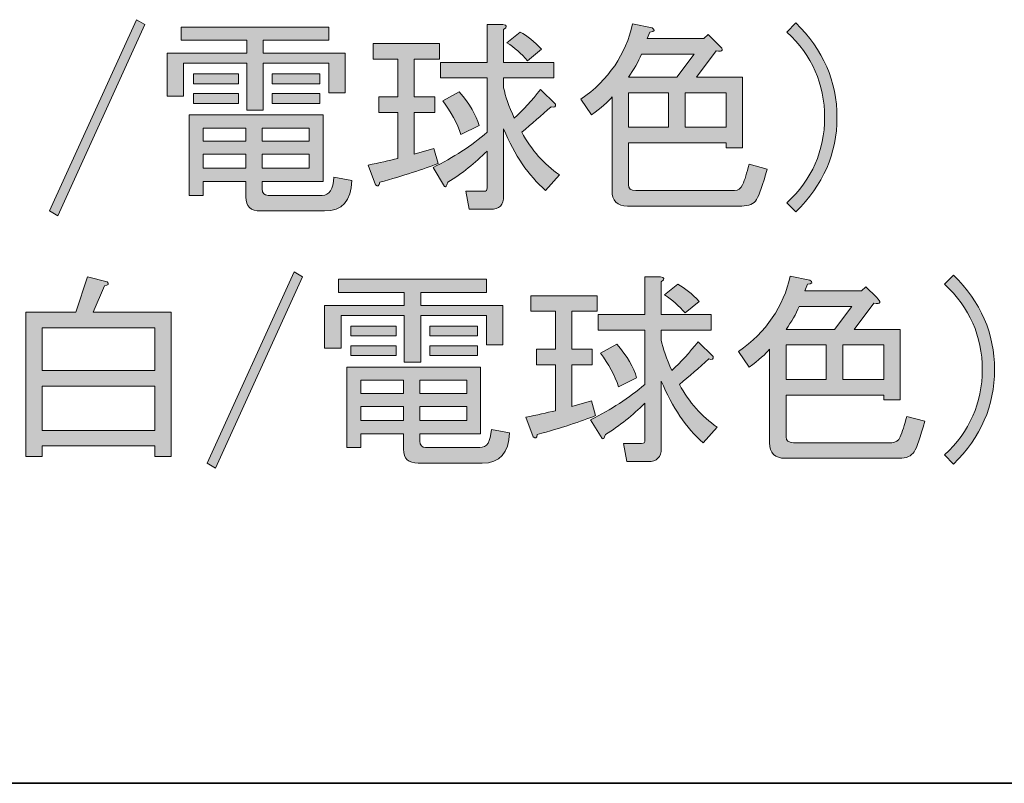
# Model space of a CAD drawing. Units: inches. Extents: x 15 to 405, y 10 to 287.
# Drawn here: x 260 to 275, y 10 to 22 of the extents above; entities that cross this region are included whole.
import ezdxf

# ---------------------------------------------------------------- set-up
doc = ezdxf.new("R2010")
doc.units = ezdxf.units.IN
doc.header["$MEASUREMENT"] = 0
doc.layers.add('レイヤー 1', color=7, linetype='Continuous')
doc.layers.add('レイヤー 2', color=7, linetype='Continuous')

# ---------------------------------------------------------------- blocks, each defined once
blk = doc.blocks.new('block 74')
at = {"layer": 'レイヤー 1'}
h = blk.add_hatch(color=7, dxfattribs=at)
h.dxf.hatch_style = 2
h.paths.add_polyline_path([(260.181, 18.953), (261.513, 21.881), (261.639, 21.805), (260.307, 18.877)])
h = blk.add_hatch(color=7, dxfattribs=at)
h.dxf.hatch_style = 2
h.paths.add_polyline_path([(264.454, 21.567), (263.449, 21.567), (263.449, 21.366), (264.705, 21.366), (264.705, 20.763), (264.454, 20.763), (264.454, 21.215), (263.449, 21.215), (263.449, 20.498), (263.197, 20.498), (263.197, 21.215), (262.23, 21.215), (262.23, 20.712), (261.978, 20.712), (261.978, 21.366), (263.197, 21.366), (263.197, 21.567), (262.192, 21.567), (262.192, 21.768), (264.454, 21.768)])
edge = h.paths.add_edge_path()
edge.add_spline(control_points=[(264.806, 19.418), (264.798, 19.108), (264.659, 18.953), (264.391, 18.953), (264.391, 18.953), (263.411, 18.953), (263.411, 18.953), (263.26, 18.953), (263.185, 19.024), (263.185, 19.166), (263.185, 19.166), (263.185, 19.405), (263.185, 19.405), (263.185, 19.405), (262.531, 19.405), (262.531, 19.405), (262.531, 19.405), (262.531, 19.192), (262.531, 19.192), (262.531, 19.192), (262.317, 19.192), (262.317, 19.192), (262.317, 19.192), (262.317, 20.423), (262.317, 20.423), (262.317, 20.423), (264.366, 20.423), (264.366, 20.423), (264.366, 20.423), (264.366, 19.405), (264.366, 19.405), (264.366, 19.405), (263.436, 19.405), (263.436, 19.405), (263.436, 19.405), (263.436, 19.292), (263.436, 19.292), (263.436, 19.225), (263.465, 19.192), (263.524, 19.192), (263.524, 19.192), (264.354, 19.192), (264.354, 19.192), (264.462, 19.192), (264.521, 19.284), (264.53, 19.468), (264.53, 19.468), (264.806, 19.418), (264.806, 19.418)], knot_values=[0, 0, 0, 0, 1, 1, 1, 2, 2, 2, 3, 3, 3, 4, 4, 4, 5, 5, 5, 6, 6, 6, 7, 7, 7, 8, 8, 8, 9, 9, 9, 10, 10, 10, 11, 11, 11, 12, 12, 12, 13, 13, 13, 14, 14, 14, 15, 15, 15, 16, 16, 16, 16], degree=3, periodic=1)
h.paths.add_polyline_path([(262.381, 20.901), (262.381, 21.052), (263.072, 21.052), (263.072, 20.901)])
h.paths.add_polyline_path([(263.072, 20.599), (262.381, 20.599), (262.381, 20.75), (263.072, 20.75)])
h.paths.add_polyline_path([(262.531, 20.021), (263.185, 20.021), (263.185, 20.222), (262.531, 20.222)])
h.paths.add_polyline_path([(262.531, 19.606), (263.185, 19.606), (263.185, 19.82), (262.531, 19.82)])
h.paths.add_polyline_path([(263.436, 20.021), (264.152, 20.021), (264.152, 20.222), (263.436, 20.222)])
h.paths.add_polyline_path([(263.436, 19.606), (264.152, 19.606), (264.152, 19.82), (263.436, 19.82)])
h.paths.add_polyline_path([(263.587, 20.901), (263.587, 21.052), (264.316, 21.052), (264.316, 20.901)])
h.paths.add_polyline_path([(263.587, 20.599), (263.587, 20.75), (264.316, 20.75), (264.316, 20.599)])
h = blk.add_hatch(color=7, dxfattribs=at)
h.dxf.hatch_style = 2
edge = h.paths.add_edge_path()
edge.add_spline(control_points=[(265.17, 19.355), (265.17, 19.355), (265.057, 19.656), (265.057, 19.656), (265.225, 19.69), (265.376, 19.724), (265.51, 19.757), (265.51, 19.757), (265.51, 20.461), (265.51, 20.461), (265.51, 20.461), (265.221, 20.461), (265.221, 20.461), (265.221, 20.461), (265.221, 20.7), (265.221, 20.7), (265.221, 20.7), (265.51, 20.7), (265.51, 20.7), (265.51, 20.7), (265.51, 21.278), (265.51, 21.278), (265.51, 21.278), (265.133, 21.278), (265.133, 21.278), (265.133, 21.278), (265.133, 21.516), (265.133, 21.516), (265.133, 21.516), (266.151, 21.516), (266.151, 21.516), (266.151, 21.516), (266.151, 21.278), (266.151, 21.278), (266.151, 21.278), (265.761, 21.278), (265.761, 21.278), (265.761, 21.278), (265.761, 20.7), (265.761, 20.7), (265.761, 20.7), (266.075, 20.7), (266.075, 20.7), (266.075, 20.7), (266.075, 20.461), (266.075, 20.461), (266.075, 20.461), (265.761, 20.461), (265.761, 20.461), (265.761, 20.461), (265.761, 19.82), (265.761, 19.82), (265.761, 19.82), (266.063, 19.908), (266.063, 19.908), (266.063, 19.908), (266.126, 19.681), (266.126, 19.681), (265.899, 19.589), (265.602, 19.493), (265.233, 19.392), (265.225, 19.334), (265.204, 19.321), (265.17, 19.355)], knot_values=[0, 0, 0, 0, 1, 1, 1, 2, 2, 2, 3, 3, 3, 4, 4, 4, 5, 5, 5, 6, 6, 6, 7, 7, 7, 8, 8, 8, 9, 9, 9, 10, 10, 10, 11, 11, 11, 12, 12, 12, 13, 13, 13, 14, 14, 14, 15, 15, 15, 16, 16, 16, 17, 17, 17, 18, 18, 18, 19, 19, 19, 20, 20, 20, 21, 21, 21, 21], degree=3, periodic=1)
edge = h.paths.add_edge_path()
edge.add_spline(control_points=[(267.898, 20.989), (267.898, 20.989), (267.131, 20.989), (267.131, 20.989), (267.131, 20.989), (267.131, 20.838), (267.131, 20.838), (267.156, 20.712), (267.211, 20.557), (267.294, 20.373), (267.428, 20.498), (267.562, 20.645), (267.697, 20.813), (267.697, 20.813), (267.923, 20.587), (267.923, 20.587), (267.931, 20.544), (267.91, 20.532), (267.86, 20.549), (267.709, 20.415), (267.558, 20.285), (267.408, 20.159), (267.558, 19.883), (267.751, 19.665), (267.986, 19.506), (267.986, 19.506), (267.772, 19.267), (267.772, 19.267), (267.512, 19.493), (267.298, 19.807), (267.131, 20.209), (267.131, 20.209), (267.131, 19.179), (267.131, 19.179), (267.131, 19.045), (267.064, 18.978), (266.93, 18.978), (266.93, 18.978), (266.603, 18.978), (266.603, 18.978), (266.603, 18.978), (266.553, 19.254), (266.553, 19.254), (266.553, 19.254), (266.83, 19.254), (266.83, 19.254), (266.863, 19.254), (266.879, 19.271), (266.879, 19.305), (266.879, 19.305), (266.879, 19.87), (266.879, 19.87), (266.695, 19.686), (266.494, 19.526), (266.276, 19.392), (266.259, 19.334), (266.243, 19.313), (266.226, 19.33), (266.226, 19.33), (266.05, 19.619), (266.05, 19.619), (266.36, 19.77), (266.637, 19.95), (266.879, 20.159), (266.879, 20.159), (266.879, 20.989), (266.879, 20.989), (266.879, 20.989), (266.163, 20.989), (266.163, 20.989), (266.163, 20.989), (266.163, 21.227), (266.163, 21.227), (266.163, 21.227), (266.879, 21.227), (266.879, 21.227), (266.879, 21.227), (266.879, 21.805), (266.879, 21.805), (266.879, 21.805), (267.119, 21.805), (267.119, 21.805), (267.185, 21.797), (267.19, 21.772), (267.131, 21.73), (267.131, 21.73), (267.131, 21.227), (267.131, 21.227), (267.131, 21.227), (267.898, 21.227), (267.898, 21.227), (267.898, 21.227), (267.898, 20.989), (267.898, 20.989)], knot_values=[0, 0, 0, 0, 1, 1, 1, 2, 2, 2, 3, 3, 3, 4, 4, 4, 5, 5, 5, 6, 6, 6, 7, 7, 7, 8, 8, 8, 9, 9, 9, 10, 10, 10, 11, 11, 11, 12, 12, 12, 13, 13, 13, 14, 14, 14, 15, 15, 15, 16, 16, 16, 17, 17, 17, 18, 18, 18, 19, 19, 19, 20, 20, 20, 21, 21, 21, 22, 22, 22, 23, 23, 23, 24, 24, 24, 25, 25, 25, 26, 26, 26, 27, 27, 27, 28, 28, 28, 29, 29, 29, 30, 30, 30, 31, 31, 31, 31], degree=3, periodic=1)
edge = h.paths.add_edge_path()
edge.add_spline(control_points=[(266.477, 20.121), (266.419, 20.297), (266.327, 20.469), (266.201, 20.637), (266.201, 20.637), (266.452, 20.775), (266.452, 20.775), (266.611, 20.591), (266.712, 20.419), (266.754, 20.26), (266.754, 20.26), (266.477, 20.121), (266.477, 20.121)], knot_values=[0, 0, 0, 0, 1, 1, 1, 2, 2, 2, 3, 3, 3, 4, 4, 4, 4], degree=3, periodic=1)
edge = h.paths.add_edge_path()
edge.add_spline(control_points=[(267.495, 21.252), (267.403, 21.361), (267.298, 21.454), (267.181, 21.529), (267.181, 21.529), (267.382, 21.692), (267.382, 21.692), (267.491, 21.634), (267.6, 21.546), (267.709, 21.428), (267.709, 21.428), (267.495, 21.252), (267.495, 21.252)], knot_values=[0, 0, 0, 0, 1, 1, 1, 2, 2, 2, 3, 3, 3, 4, 4, 4, 4], degree=3, periodic=1)
h = blk.add_hatch(color=7, dxfattribs=at)
h.dxf.hatch_style = 2
edge = h.paths.add_edge_path()
edge.add_spline(control_points=[(268.312, 20.662), (268.739, 20.963), (269.004, 21.349), (269.104, 21.818), (269.104, 21.818), (269.406, 21.755), (269.406, 21.755), (269.456, 21.722), (269.443, 21.701), (269.368, 21.692), (269.368, 21.692), (269.33, 21.592), (269.33, 21.592), (269.33, 21.592), (270.197, 21.592), (270.197, 21.592), (270.197, 21.592), (270.261, 21.655), (270.261, 21.655), (270.261, 21.655), (270.424, 21.491), (270.424, 21.491), (270.508, 21.416), (270.495, 21.386), (270.386, 21.403), (270.386, 21.403), (270.084, 21.001), (270.084, 21.001), (270.084, 21.001), (270.788, 21.001), (270.788, 21.001), (270.788, 21.001), (270.788, 19.92), (270.788, 19.92), (270.788, 19.92), (270.537, 19.92), (270.537, 19.92), (270.537, 19.92), (270.537, 19.996), (270.537, 19.996), (270.537, 19.996), (269.041, 19.996), (269.041, 19.996), (269.041, 19.996), (269.041, 19.355), (269.041, 19.355), (269.041, 19.296), (269.079, 19.267), (269.154, 19.267), (269.154, 19.267), (270.663, 19.267), (270.663, 19.267), (270.721, 19.267), (270.763, 19.296), (270.788, 19.355), (270.822, 19.43), (270.855, 19.535), (270.889, 19.669), (270.889, 19.669), (271.165, 19.594), (271.165, 19.594), (271.098, 19.35), (271.044, 19.196), (271.002, 19.129), (270.96, 19.062), (270.884, 19.028), (270.776, 19.028), (270.776, 19.028), (269.029, 19.028), (269.029, 19.028), (268.869, 19.028), (268.79, 19.108), (268.79, 19.267), (268.79, 19.267), (268.79, 20.7), (268.79, 20.7), (268.731, 20.624), (268.626, 20.532), (268.476, 20.423), (268.476, 20.423), (268.312, 20.662), (268.312, 20.662)], knot_values=[0, 0, 0, 0, 1, 1, 1, 2, 2, 2, 3, 3, 3, 4, 4, 4, 5, 5, 5, 6, 6, 6, 7, 7, 7, 8, 8, 8, 9, 9, 9, 10, 10, 10, 11, 11, 11, 12, 12, 12, 13, 13, 13, 14, 14, 14, 15, 15, 15, 16, 16, 16, 17, 17, 17, 18, 18, 18, 19, 19, 19, 20, 20, 20, 21, 21, 21, 22, 22, 22, 23, 23, 23, 24, 24, 24, 25, 25, 25, 26, 26, 26, 27, 27, 27, 27], degree=3, periodic=1)
edge = h.paths.add_edge_path()
edge.add_spline(control_points=[(269.783, 21.001), (269.783, 21.001), (270.047, 21.353), (270.047, 21.353), (270.047, 21.353), (269.242, 21.353), (269.242, 21.353), (269.192, 21.236), (269.125, 21.118), (269.041, 21.001), (269.041, 21.001), (269.783, 21.001), (269.783, 21.001)], knot_values=[0, 0, 0, 0, 1, 1, 1, 2, 2, 2, 3, 3, 3, 4, 4, 4, 4], degree=3, periodic=1)
h.paths.add_polyline_path([(269.657, 20.763), (269.041, 20.763), (269.041, 20.234), (269.657, 20.234)])
h.paths.add_polyline_path([(270.537, 20.763), (269.908, 20.763), (269.908, 20.234), (270.537, 20.234)])
h = blk.add_hatch(color=7, dxfattribs=at)
h.dxf.hatch_style = 2
edge = h.paths.add_edge_path()
edge.add_spline(control_points=[(271.605, 18.94), (271.605, 18.94), (271.467, 19.078), (271.467, 19.078), (271.852, 19.439), (272.045, 19.874), (272.045, 20.385), (272.045, 20.896), (271.852, 21.332), (271.467, 21.692), (271.467, 21.692), (271.605, 21.831), (271.605, 21.831), (272.024, 21.42), (272.234, 20.938), (272.234, 20.385), (272.234, 19.832), (272.024, 19.35), (271.605, 18.94)], knot_values=[0, 0, 0, 0, 1, 1, 1, 2, 2, 2, 3, 3, 3, 4, 4, 4, 5, 5, 5, 6, 6, 6, 6], degree=3, periodic=1)
h = blk.add_hatch(color=7, dxfattribs=at)
h.dxf.hatch_style = 2
edge = h.paths.add_edge_path()
edge.add_spline(control_points=[(262.041, 15.193), (262.041, 15.193), (261.79, 15.193), (261.79, 15.193), (261.79, 15.193), (261.79, 15.356), (261.79, 15.356), (261.79, 15.356), (260.068, 15.356), (260.068, 15.356), (260.068, 15.356), (260.068, 15.193), (260.068, 15.193), (260.068, 15.193), (259.817, 15.193), (259.817, 15.193), (259.817, 15.193), (259.817, 17.404), (259.817, 17.404), (259.817, 17.404), (260.583, 17.404), (260.583, 17.404), (260.583, 17.404), (260.759, 17.945), (260.759, 17.945), (260.759, 17.945), (261.061, 17.869), (261.061, 17.869), (261.094, 17.836), (261.082, 17.815), (261.023, 17.806), (261.023, 17.806), (260.847, 17.404), (260.847, 17.404), (260.847, 17.404), (262.041, 17.404), (262.041, 17.404), (262.041, 17.404), (262.041, 15.193), (262.041, 15.193)], knot_values=[0, 0, 0, 0, 1, 1, 1, 2, 2, 2, 3, 3, 3, 4, 4, 4, 5, 5, 5, 6, 6, 6, 7, 7, 7, 8, 8, 8, 9, 9, 9, 10, 10, 10, 11, 11, 11, 12, 12, 12, 13, 13, 13, 13], degree=3, periodic=1)
h.paths.add_polyline_path([(261.79, 17.166), (260.068, 17.166), (260.068, 16.512), (261.79, 16.512)])
h.paths.add_polyline_path([(261.79, 16.273), (260.068, 16.273), (260.068, 15.595), (261.79, 15.595)])
h = blk.add_hatch(color=7, dxfattribs=at)
h.dxf.hatch_style = 2
h.paths.add_polyline_path([(262.594, 15.092), (263.926, 18.02), (264.052, 17.945), (262.72, 15.016)])
h = blk.add_hatch(color=7, dxfattribs=at)
h.dxf.hatch_style = 2
edge = h.paths.add_edge_path()
edge.add_spline(control_points=[(267.583, 15.494), (267.583, 15.494), (267.47, 15.796), (267.47, 15.796), (267.638, 15.829), (267.789, 15.863), (267.923, 15.896), (267.923, 15.896), (267.923, 16.6), (267.923, 16.6), (267.923, 16.6), (267.634, 16.6), (267.634, 16.6), (267.634, 16.6), (267.634, 16.839), (267.634, 16.839), (267.634, 16.839), (267.923, 16.839), (267.923, 16.839), (267.923, 16.839), (267.923, 17.417), (267.923, 17.417), (267.923, 17.417), (267.546, 17.417), (267.546, 17.417), (267.546, 17.417), (267.546, 17.656), (267.546, 17.656), (267.546, 17.656), (268.564, 17.656), (268.564, 17.656), (268.564, 17.656), (268.564, 17.417), (268.564, 17.417), (268.564, 17.417), (268.174, 17.417), (268.174, 17.417), (268.174, 17.417), (268.174, 16.839), (268.174, 16.839), (268.174, 16.839), (268.488, 16.839), (268.488, 16.839), (268.488, 16.839), (268.488, 16.6), (268.488, 16.6), (268.488, 16.6), (268.174, 16.6), (268.174, 16.6), (268.174, 16.6), (268.174, 15.959), (268.174, 15.959), (268.174, 15.959), (268.476, 16.047), (268.476, 16.047), (268.476, 16.047), (268.539, 15.821), (268.539, 15.821), (268.312, 15.729), (268.015, 15.632), (267.646, 15.532), (267.638, 15.473), (267.617, 15.461), (267.583, 15.494)], knot_values=[0, 0, 0, 0, 1, 1, 1, 2, 2, 2, 3, 3, 3, 4, 4, 4, 5, 5, 5, 6, 6, 6, 7, 7, 7, 8, 8, 8, 9, 9, 9, 10, 10, 10, 11, 11, 11, 12, 12, 12, 13, 13, 13, 14, 14, 14, 15, 15, 15, 16, 16, 16, 17, 17, 17, 18, 18, 18, 19, 19, 19, 20, 20, 20, 21, 21, 21, 21], degree=3, periodic=1)
edge = h.paths.add_edge_path()
edge.add_spline(control_points=[(270.31, 17.128), (270.31, 17.128), (269.544, 17.128), (269.544, 17.128), (269.544, 17.128), (269.544, 16.977), (269.544, 16.977), (269.569, 16.851), (269.624, 16.696), (269.707, 16.512), (269.841, 16.638), (269.975, 16.784), (270.11, 16.952), (270.11, 16.952), (270.336, 16.726), (270.336, 16.726), (270.344, 16.684), (270.323, 16.671), (270.273, 16.688), (270.122, 16.554), (269.971, 16.424), (269.821, 16.298), (269.971, 16.022), (270.164, 15.804), (270.399, 15.645), (270.399, 15.645), (270.185, 15.406), (270.185, 15.406), (269.925, 15.632), (269.711, 15.946), (269.544, 16.349), (269.544, 16.349), (269.544, 15.318), (269.544, 15.318), (269.544, 15.184), (269.477, 15.117), (269.343, 15.117), (269.343, 15.117), (269.016, 15.117), (269.016, 15.117), (269.016, 15.117), (268.966, 15.393), (268.966, 15.393), (268.966, 15.393), (269.242, 15.393), (269.242, 15.393), (269.276, 15.393), (269.293, 15.41), (269.293, 15.444), (269.293, 15.444), (269.293, 16.009), (269.293, 16.009), (269.108, 15.825), (268.907, 15.666), (268.69, 15.532), (268.673, 15.473), (268.656, 15.452), (268.639, 15.469), (268.639, 15.469), (268.463, 15.758), (268.463, 15.758), (268.773, 15.909), (269.05, 16.089), (269.293, 16.298), (269.293, 16.298), (269.293, 17.128), (269.293, 17.128), (269.293, 17.128), (268.576, 17.128), (268.576, 17.128), (268.576, 17.128), (268.576, 17.367), (268.576, 17.367), (268.576, 17.367), (269.293, 17.367), (269.293, 17.367), (269.293, 17.367), (269.293, 17.945), (269.293, 17.945), (269.293, 17.945), (269.532, 17.945), (269.532, 17.945), (269.598, 17.936), (269.602, 17.911), (269.544, 17.869), (269.544, 17.869), (269.544, 17.367), (269.544, 17.367), (269.544, 17.367), (270.31, 17.367), (270.31, 17.367), (270.31, 17.367), (270.31, 17.128), (270.31, 17.128)], knot_values=[0, 0, 0, 0, 1, 1, 1, 2, 2, 2, 3, 3, 3, 4, 4, 4, 5, 5, 5, 6, 6, 6, 7, 7, 7, 8, 8, 8, 9, 9, 9, 10, 10, 10, 11, 11, 11, 12, 12, 12, 13, 13, 13, 14, 14, 14, 15, 15, 15, 16, 16, 16, 17, 17, 17, 18, 18, 18, 19, 19, 19, 20, 20, 20, 21, 21, 21, 22, 22, 22, 23, 23, 23, 24, 24, 24, 25, 25, 25, 26, 26, 26, 27, 27, 27, 28, 28, 28, 29, 29, 29, 30, 30, 30, 31, 31, 31, 31], degree=3, periodic=1)
edge = h.paths.add_edge_path()
edge.add_spline(control_points=[(268.89, 16.261), (268.832, 16.437), (268.739, 16.608), (268.614, 16.776), (268.614, 16.776), (268.865, 16.914), (268.865, 16.914), (269.024, 16.73), (269.125, 16.558), (269.167, 16.399), (269.167, 16.399), (268.89, 16.261), (268.89, 16.261)], knot_values=[0, 0, 0, 0, 1, 1, 1, 2, 2, 2, 3, 3, 3, 4, 4, 4, 4], degree=3, periodic=1)
edge = h.paths.add_edge_path()
edge.add_spline(control_points=[(269.908, 17.392), (269.816, 17.5), (269.711, 17.593), (269.594, 17.668), (269.594, 17.668), (269.795, 17.831), (269.795, 17.831), (269.904, 17.773), (270.013, 17.685), (270.122, 17.568), (270.122, 17.568), (269.908, 17.392), (269.908, 17.392)], knot_values=[0, 0, 0, 0, 1, 1, 1, 2, 2, 2, 3, 3, 3, 4, 4, 4, 4], degree=3, periodic=1)
h = blk.add_hatch(color=7, dxfattribs=at)
h.dxf.hatch_style = 2
edge = h.paths.add_edge_path()
edge.add_spline(control_points=[(270.725, 16.801), (271.153, 17.103), (271.417, 17.488), (271.517, 17.957), (271.517, 17.957), (271.819, 17.895), (271.819, 17.895), (271.869, 17.861), (271.856, 17.84), (271.781, 17.831), (271.781, 17.831), (271.743, 17.731), (271.743, 17.731), (271.743, 17.731), (272.61, 17.731), (272.61, 17.731), (272.61, 17.731), (272.673, 17.794), (272.673, 17.794), (272.673, 17.794), (272.837, 17.631), (272.837, 17.631), (272.92, 17.555), (272.908, 17.526), (272.799, 17.542), (272.799, 17.542), (272.497, 17.14), (272.497, 17.14), (272.497, 17.14), (273.201, 17.14), (273.201, 17.14), (273.201, 17.14), (273.201, 16.06), (273.201, 16.06), (273.201, 16.06), (272.95, 16.06), (272.95, 16.06), (272.95, 16.06), (272.95, 16.135), (272.95, 16.135), (272.95, 16.135), (271.454, 16.135), (271.454, 16.135), (271.454, 16.135), (271.454, 15.494), (271.454, 15.494), (271.454, 15.435), (271.492, 15.406), (271.567, 15.406), (271.567, 15.406), (273.075, 15.406), (273.075, 15.406), (273.134, 15.406), (273.176, 15.435), (273.201, 15.494), (273.235, 15.569), (273.268, 15.674), (273.302, 15.808), (273.302, 15.808), (273.578, 15.733), (273.578, 15.733), (273.511, 15.49), (273.457, 15.335), (273.415, 15.268), (273.373, 15.201), (273.297, 15.167), (273.188, 15.167), (273.188, 15.167), (271.442, 15.167), (271.442, 15.167), (271.282, 15.167), (271.203, 15.247), (271.203, 15.406), (271.203, 15.406), (271.203, 16.839), (271.203, 16.839), (271.144, 16.763), (271.039, 16.671), (270.889, 16.562), (270.889, 16.562), (270.725, 16.801), (270.725, 16.801)], knot_values=[0, 0, 0, 0, 1, 1, 1, 2, 2, 2, 3, 3, 3, 4, 4, 4, 5, 5, 5, 6, 6, 6, 7, 7, 7, 8, 8, 8, 9, 9, 9, 10, 10, 10, 11, 11, 11, 12, 12, 12, 13, 13, 13, 14, 14, 14, 15, 15, 15, 16, 16, 16, 17, 17, 17, 18, 18, 18, 19, 19, 19, 20, 20, 20, 21, 21, 21, 22, 22, 22, 23, 23, 23, 24, 24, 24, 25, 25, 25, 26, 26, 26, 27, 27, 27, 27], degree=3, periodic=1)
edge = h.paths.add_edge_path()
edge.add_spline(control_points=[(272.196, 17.14), (272.196, 17.14), (272.46, 17.492), (272.46, 17.492), (272.46, 17.492), (271.655, 17.492), (271.655, 17.492), (271.605, 17.375), (271.538, 17.258), (271.454, 17.14), (271.454, 17.14), (272.196, 17.14), (272.196, 17.14)], knot_values=[0, 0, 0, 0, 1, 1, 1, 2, 2, 2, 3, 3, 3, 4, 4, 4, 4], degree=3, periodic=1)
h.paths.add_polyline_path([(272.07, 16.902), (271.454, 16.902), (271.454, 16.374), (272.07, 16.374)])
h.paths.add_polyline_path([(272.95, 16.902), (272.321, 16.902), (272.321, 16.374), (272.95, 16.374)])
h = blk.add_hatch(color=7, dxfattribs=at)
h.dxf.hatch_style = 2
edge = h.paths.add_edge_path()
edge.add_spline(control_points=[(274.018, 15.079), (274.018, 15.079), (273.88, 15.218), (273.88, 15.218), (274.265, 15.578), (274.458, 16.013), (274.458, 16.525), (274.458, 17.036), (274.265, 17.471), (273.88, 17.831), (273.88, 17.831), (274.018, 17.97), (274.018, 17.97), (274.437, 17.559), (274.646, 17.078), (274.646, 16.525), (274.646, 15.971), (274.437, 15.49), (274.018, 15.079)], knot_values=[0, 0, 0, 0, 1, 1, 1, 2, 2, 2, 3, 3, 3, 4, 4, 4, 5, 5, 5, 6, 6, 6, 6], degree=3, periodic=1)
h = blk.add_hatch(color=7, dxfattribs=at)
h.dxf.hatch_style = 2
h.paths.add_polyline_path([(266.867, 17.706), (265.862, 17.706), (265.862, 17.505), (267.119, 17.505), (267.119, 16.902), (266.867, 16.902), (266.867, 17.354), (265.862, 17.354), (265.862, 16.638), (265.61, 16.638), (265.61, 17.354), (264.643, 17.354), (264.643, 16.851), (264.391, 16.851), (264.391, 17.505), (265.61, 17.505), (265.61, 17.706), (264.605, 17.706), (264.605, 17.907), (266.867, 17.907)])
edge = h.paths.add_edge_path()
edge.add_spline(control_points=[(267.219, 15.557), (267.211, 15.247), (267.072, 15.092), (266.804, 15.092), (266.804, 15.092), (265.824, 15.092), (265.824, 15.092), (265.673, 15.092), (265.598, 15.163), (265.598, 15.306), (265.598, 15.306), (265.598, 15.544), (265.598, 15.544), (265.598, 15.544), (264.944, 15.544), (264.944, 15.544), (264.944, 15.544), (264.944, 15.331), (264.944, 15.331), (264.944, 15.331), (264.73, 15.331), (264.73, 15.331), (264.73, 15.331), (264.73, 16.562), (264.73, 16.562), (264.73, 16.562), (266.779, 16.562), (266.779, 16.562), (266.779, 16.562), (266.779, 15.544), (266.779, 15.544), (266.779, 15.544), (265.849, 15.544), (265.849, 15.544), (265.849, 15.544), (265.849, 15.431), (265.849, 15.431), (265.849, 15.364), (265.878, 15.331), (265.937, 15.331), (265.937, 15.331), (266.766, 15.331), (266.766, 15.331), (266.875, 15.331), (266.934, 15.423), (266.943, 15.607), (266.943, 15.607), (267.219, 15.557), (267.219, 15.557)], knot_values=[0, 0, 0, 0, 1, 1, 1, 2, 2, 2, 3, 3, 3, 4, 4, 4, 5, 5, 5, 6, 6, 6, 7, 7, 7, 8, 8, 8, 9, 9, 9, 10, 10, 10, 11, 11, 11, 12, 12, 12, 13, 13, 13, 14, 14, 14, 15, 15, 15, 16, 16, 16, 16], degree=3, periodic=1)
h.paths.add_polyline_path([(264.793, 17.04), (264.793, 17.191), (265.485, 17.191), (265.485, 17.04)])
h.paths.add_polyline_path([(265.485, 16.738), (264.793, 16.738), (264.793, 16.889), (265.485, 16.889)])
h.paths.add_polyline_path([(264.944, 16.16), (265.598, 16.16), (265.598, 16.361), (264.944, 16.361)])
h.paths.add_polyline_path([(264.944, 15.745), (265.598, 15.745), (265.598, 15.959), (264.944, 15.959)])
h.paths.add_polyline_path([(265.849, 16.16), (266.565, 16.16), (266.565, 16.361), (265.849, 16.361)])
h.paths.add_polyline_path([(265.849, 15.745), (266.565, 15.745), (266.565, 15.959), (265.849, 15.959)])
h.paths.add_polyline_path([(266, 17.04), (266, 17.191), (266.729, 17.191), (266.729, 17.04)])
h.paths.add_polyline_path([(266, 16.738), (266, 16.889), (266.729, 16.889), (266.729, 16.738)])
at = {"layer": 'レイヤー 1', "lineweight": 0}
for points in [[(260.181, 18.953), (261.513, 21.881), (261.639, 21.805), (260.307, 18.877), (260.181, 18.953)], [(264.454, 21.567), (263.449, 21.567), (263.449, 21.366), (264.705, 21.366), (264.705, 20.763), (264.454, 20.763), (264.454, 21.215), (263.449, 21.215), (263.449, 20.498), (263.197, 20.498), (263.197, 21.215), (262.23, 21.215), (262.23, 20.712), (261.978, 20.712), (261.978, 21.366), (263.197, 21.366), (263.197, 21.567), (262.192, 21.567), (262.192, 21.768), (264.454, 21.768), (264.454, 21.567)], [(262.381, 20.901), (262.381, 21.052), (263.072, 21.052), (263.072, 20.901), (262.381, 20.901)], [(263.587, 20.901), (263.587, 21.052), (264.316, 21.052), (264.316, 20.901), (263.587, 20.901)], [(263.072, 20.599), (262.381, 20.599), (262.381, 20.75), (263.072, 20.75), (263.072, 20.599)], [(263.587, 20.599), (263.587, 20.75), (264.316, 20.75), (264.316, 20.599), (263.587, 20.599)], [(269.657, 20.763), (269.041, 20.763), (269.041, 20.234), (269.657, 20.234), (269.657, 20.763)], [(270.537, 20.763), (269.908, 20.763), (269.908, 20.234), (270.537, 20.234), (270.537, 20.763)], [(262.531, 20.021), (263.185, 20.021), (263.185, 20.222), (262.531, 20.222), (262.531, 20.021)], [(263.436, 20.021), (264.152, 20.021), (264.152, 20.222), (263.436, 20.222), (263.436, 20.021)], [(262.531, 19.606), (263.185, 19.606), (263.185, 19.82), (262.531, 19.82), (262.531, 19.606)], [(263.436, 19.606), (264.152, 19.606), (264.152, 19.82), (263.436, 19.82), (263.436, 19.606)], [(262.594, 15.092), (263.926, 18.02), (264.052, 17.945), (262.72, 15.016), (262.594, 15.092)], [(266.867, 17.706), (265.862, 17.706), (265.862, 17.505), (267.119, 17.505), (267.119, 16.902), (266.867, 16.902), (266.867, 17.354), (265.862, 17.354), (265.862, 16.638), (265.61, 16.638), (265.61, 17.354), (264.643, 17.354), (264.643, 16.851), (264.391, 16.851), (264.391, 17.505), (265.61, 17.505), (265.61, 17.706), (264.605, 17.706), (264.605, 17.907), (266.867, 17.907), (266.867, 17.706)], [(264.793, 17.04), (264.793, 17.191), (265.485, 17.191), (265.485, 17.04), (264.793, 17.04)], [(266, 17.04), (266, 17.191), (266.729, 17.191), (266.729, 17.04), (266, 17.04)], [(261.79, 17.166), (260.068, 17.166), (260.068, 16.512), (261.79, 16.512), (261.79, 17.166)], [(265.485, 16.738), (264.793, 16.738), (264.793, 16.889), (265.485, 16.889), (265.485, 16.738)], [(266, 16.738), (266, 16.889), (266.729, 16.889), (266.729, 16.738), (266, 16.738)], [(272.07, 16.902), (271.454, 16.902), (271.454, 16.374), (272.07, 16.374), (272.07, 16.902)], [(272.95, 16.902), (272.321, 16.902), (272.321, 16.374), (272.95, 16.374), (272.95, 16.902)], [(264.944, 16.16), (265.598, 16.16), (265.598, 16.361), (264.944, 16.361), (264.944, 16.16)], [(265.849, 16.16), (266.565, 16.16), (266.565, 16.361), (265.849, 16.361), (265.849, 16.16)], [(261.79, 16.273), (260.068, 16.273), (260.068, 15.595), (261.79, 15.595), (261.79, 16.273)], [(264.944, 15.745), (265.598, 15.745), (265.598, 15.959), (264.944, 15.959), (264.944, 15.745)], [(265.849, 15.745), (266.565, 15.745), (266.565, 15.959), (265.849, 15.959), (265.849, 15.745)]]:
    blk.add_lwpolyline(points, dxfattribs=at)
for points, knots in [([(267.898, 20.989), (267.898, 20.989), (267.131, 20.989), (267.131, 20.989), (267.131, 20.989), (267.131, 20.838), (267.131, 20.838), (267.156, 20.712), (267.211, 20.557), (267.294, 20.373), (267.428, 20.498), (267.562, 20.645), (267.697, 20.813), (267.697, 20.813), (267.923, 20.587), (267.923, 20.587), (267.931, 20.544), (267.91, 20.532), (267.86, 20.549), (267.709, 20.415), (267.558, 20.285), (267.408, 20.159), (267.558, 19.883), (267.751, 19.665), (267.986, 19.506), (267.986, 19.506), (267.772, 19.267), (267.772, 19.267), (267.512, 19.493), (267.298, 19.807), (267.131, 20.209), (267.131, 20.209), (267.131, 19.179), (267.131, 19.179), (267.131, 19.045), (267.064, 18.978), (266.93, 18.978), (266.93, 18.978), (266.603, 18.978), (266.603, 18.978), (266.603, 18.978), (266.553, 19.254), (266.553, 19.254), (266.553, 19.254), (266.83, 19.254), (266.83, 19.254), (266.863, 19.254), (266.879, 19.271), (266.879, 19.305), (266.879, 19.305), (266.879, 19.87), (266.879, 19.87), (266.695, 19.686), (266.494, 19.526), (266.276, 19.392), (266.259, 19.334), (266.243, 19.313), (266.226, 19.33), (266.226, 19.33), (266.05, 19.619), (266.05, 19.619), (266.36, 19.77), (266.637, 19.95), (266.879, 20.159), (266.879, 20.159), (266.879, 20.989), (266.879, 20.989), (266.879, 20.989), (266.163, 20.989), (266.163, 20.989), (266.163, 20.989), (266.163, 21.227), (266.163, 21.227), (266.163, 21.227), (266.879, 21.227), (266.879, 21.227), (266.879, 21.227), (266.879, 21.805), (266.879, 21.805), (266.879, 21.805), (267.119, 21.805), (267.119, 21.805), (267.185, 21.797), (267.19, 21.772), (267.131, 21.73), (267.131, 21.73), (267.131, 21.227), (267.131, 21.227), (267.131, 21.227), (267.898, 21.227), (267.898, 21.227), (267.898, 21.227), (267.898, 20.989), (267.898, 20.989)], [0, 0, 0, 0, 1, 1, 1, 2, 2, 2, 3, 3, 3, 4, 4, 4, 5, 5, 5, 6, 6, 6, 7, 7, 7, 8, 8, 8, 9, 9, 9, 10, 10, 10, 11, 11, 11, 12, 12, 12, 13, 13, 13, 14, 14, 14, 15, 15, 15, 16, 16, 16, 17, 17, 17, 18, 18, 18, 19, 19, 19, 20, 20, 20, 21, 21, 21, 22, 22, 22, 23, 23, 23, 24, 24, 24, 25, 25, 25, 26, 26, 26, 27, 27, 27, 28, 28, 28, 29, 29, 29, 30, 30, 30, 31, 31, 31, 31]), ([(268.312, 20.662), (268.739, 20.963), (269.004, 21.349), (269.104, 21.818), (269.104, 21.818), (269.406, 21.755), (269.406, 21.755), (269.456, 21.722), (269.443, 21.701), (269.368, 21.692), (269.368, 21.692), (269.33, 21.592), (269.33, 21.592), (269.33, 21.592), (270.197, 21.592), (270.197, 21.592), (270.197, 21.592), (270.261, 21.655), (270.261, 21.655), (270.261, 21.655), (270.424, 21.491), (270.424, 21.491), (270.508, 21.416), (270.495, 21.386), (270.386, 21.403), (270.386, 21.403), (270.084, 21.001), (270.084, 21.001), (270.084, 21.001), (270.788, 21.001), (270.788, 21.001), (270.788, 21.001), (270.788, 19.92), (270.788, 19.92), (270.788, 19.92), (270.537, 19.92), (270.537, 19.92), (270.537, 19.92), (270.537, 19.996), (270.537, 19.996), (270.537, 19.996), (269.041, 19.996), (269.041, 19.996), (269.041, 19.996), (269.041, 19.355), (269.041, 19.355), (269.041, 19.296), (269.079, 19.267), (269.154, 19.267), (269.154, 19.267), (270.663, 19.267), (270.663, 19.267), (270.721, 19.267), (270.763, 19.296), (270.788, 19.355), (270.822, 19.43), (270.855, 19.535), (270.889, 19.669), (270.889, 19.669), (271.165, 19.594), (271.165, 19.594), (271.098, 19.35), (271.044, 19.196), (271.002, 19.129), (270.96, 19.062), (270.884, 19.028), (270.776, 19.028), (270.776, 19.028), (269.029, 19.028), (269.029, 19.028), (268.869, 19.028), (268.79, 19.108), (268.79, 19.267), (268.79, 19.267), (268.79, 20.7), (268.79, 20.7), (268.731, 20.624), (268.626, 20.532), (268.476, 20.423), (268.476, 20.423), (268.312, 20.662), (268.312, 20.662)], [0, 0, 0, 0, 1, 1, 1, 2, 2, 2, 3, 3, 3, 4, 4, 4, 5, 5, 5, 6, 6, 6, 7, 7, 7, 8, 8, 8, 9, 9, 9, 10, 10, 10, 11, 11, 11, 12, 12, 12, 13, 13, 13, 14, 14, 14, 15, 15, 15, 16, 16, 16, 17, 17, 17, 18, 18, 18, 19, 19, 19, 20, 20, 20, 21, 21, 21, 22, 22, 22, 23, 23, 23, 24, 24, 24, 25, 25, 25, 26, 26, 26, 27, 27, 27, 27]), ([(271.605, 18.94), (271.605, 18.94), (271.467, 19.078), (271.467, 19.078), (271.852, 19.439), (272.045, 19.874), (272.045, 20.385), (272.045, 20.896), (271.852, 21.332), (271.467, 21.692), (271.467, 21.692), (271.605, 21.831), (271.605, 21.831), (272.024, 21.42), (272.234, 20.938), (272.234, 20.385), (272.234, 19.832), (272.024, 19.35), (271.605, 18.94)], [0, 0, 0, 0, 1, 1, 1, 2, 2, 2, 3, 3, 3, 4, 4, 4, 5, 5, 5, 6, 6, 6, 6]), ([(267.495, 21.252), (267.403, 21.361), (267.298, 21.454), (267.181, 21.529), (267.181, 21.529), (267.382, 21.692), (267.382, 21.692), (267.491, 21.634), (267.6, 21.546), (267.709, 21.428), (267.709, 21.428), (267.495, 21.252), (267.495, 21.252)], [0, 0, 0, 0, 1, 1, 1, 2, 2, 2, 3, 3, 3, 4, 4, 4, 4]), ([(265.17, 19.355), (265.17, 19.355), (265.057, 19.656), (265.057, 19.656), (265.225, 19.69), (265.376, 19.724), (265.51, 19.757), (265.51, 19.757), (265.51, 20.461), (265.51, 20.461), (265.51, 20.461), (265.221, 20.461), (265.221, 20.461), (265.221, 20.461), (265.221, 20.7), (265.221, 20.7), (265.221, 20.7), (265.51, 20.7), (265.51, 20.7), (265.51, 20.7), (265.51, 21.278), (265.51, 21.278), (265.51, 21.278), (265.133, 21.278), (265.133, 21.278), (265.133, 21.278), (265.133, 21.516), (265.133, 21.516), (265.133, 21.516), (266.151, 21.516), (266.151, 21.516), (266.151, 21.516), (266.151, 21.278), (266.151, 21.278), (266.151, 21.278), (265.761, 21.278), (265.761, 21.278), (265.761, 21.278), (265.761, 20.7), (265.761, 20.7), (265.761, 20.7), (266.075, 20.7), (266.075, 20.7), (266.075, 20.7), (266.075, 20.461), (266.075, 20.461), (266.075, 20.461), (265.761, 20.461), (265.761, 20.461), (265.761, 20.461), (265.761, 19.82), (265.761, 19.82), (265.761, 19.82), (266.063, 19.908), (266.063, 19.908), (266.063, 19.908), (266.126, 19.681), (266.126, 19.681), (265.899, 19.589), (265.602, 19.493), (265.233, 19.392), (265.225, 19.334), (265.204, 19.321), (265.17, 19.355)], [0, 0, 0, 0, 1, 1, 1, 2, 2, 2, 3, 3, 3, 4, 4, 4, 5, 5, 5, 6, 6, 6, 7, 7, 7, 8, 8, 8, 9, 9, 9, 10, 10, 10, 11, 11, 11, 12, 12, 12, 13, 13, 13, 14, 14, 14, 15, 15, 15, 16, 16, 16, 17, 17, 17, 18, 18, 18, 19, 19, 19, 20, 20, 20, 21, 21, 21, 21]), ([(269.783, 21.001), (269.783, 21.001), (270.047, 21.353), (270.047, 21.353), (270.047, 21.353), (269.242, 21.353), (269.242, 21.353), (269.192, 21.236), (269.125, 21.118), (269.041, 21.001), (269.041, 21.001), (269.783, 21.001), (269.783, 21.001)], [0, 0, 0, 0, 1, 1, 1, 2, 2, 2, 3, 3, 3, 4, 4, 4, 4]), ([(266.477, 20.121), (266.419, 20.297), (266.327, 20.469), (266.201, 20.637), (266.201, 20.637), (266.452, 20.775), (266.452, 20.775), (266.611, 20.591), (266.712, 20.419), (266.754, 20.26), (266.754, 20.26), (266.477, 20.121), (266.477, 20.121)], [0, 0, 0, 0, 1, 1, 1, 2, 2, 2, 3, 3, 3, 4, 4, 4, 4]), ([(264.806, 19.418), (264.798, 19.108), (264.659, 18.953), (264.391, 18.953), (264.391, 18.953), (263.411, 18.953), (263.411, 18.953), (263.26, 18.953), (263.185, 19.024), (263.185, 19.166), (263.185, 19.166), (263.185, 19.405), (263.185, 19.405), (263.185, 19.405), (262.531, 19.405), (262.531, 19.405), (262.531, 19.405), (262.531, 19.192), (262.531, 19.192), (262.531, 19.192), (262.317, 19.192), (262.317, 19.192), (262.317, 19.192), (262.317, 20.423), (262.317, 20.423), (262.317, 20.423), (264.366, 20.423), (264.366, 20.423), (264.366, 20.423), (264.366, 19.405), (264.366, 19.405), (264.366, 19.405), (263.436, 19.405), (263.436, 19.405), (263.436, 19.405), (263.436, 19.292), (263.436, 19.292), (263.436, 19.225), (263.465, 19.192), (263.524, 19.192), (263.524, 19.192), (264.354, 19.192), (264.354, 19.192), (264.462, 19.192), (264.521, 19.284), (264.53, 19.468), (264.53, 19.468), (264.806, 19.418), (264.806, 19.418)], [0, 0, 0, 0, 1, 1, 1, 2, 2, 2, 3, 3, 3, 4, 4, 4, 5, 5, 5, 6, 6, 6, 7, 7, 7, 8, 8, 8, 9, 9, 9, 10, 10, 10, 11, 11, 11, 12, 12, 12, 13, 13, 13, 14, 14, 14, 15, 15, 15, 16, 16, 16, 16]), ([(262.041, 15.193), (262.041, 15.193), (261.79, 15.193), (261.79, 15.193), (261.79, 15.193), (261.79, 15.356), (261.79, 15.356), (261.79, 15.356), (260.068, 15.356), (260.068, 15.356), (260.068, 15.356), (260.068, 15.193), (260.068, 15.193), (260.068, 15.193), (259.817, 15.193), (259.817, 15.193), (259.817, 15.193), (259.817, 17.404), (259.817, 17.404), (259.817, 17.404), (260.583, 17.404), (260.583, 17.404), (260.583, 17.404), (260.759, 17.945), (260.759, 17.945), (260.759, 17.945), (261.061, 17.869), (261.061, 17.869), (261.094, 17.836), (261.082, 17.815), (261.023, 17.806), (261.023, 17.806), (260.847, 17.404), (260.847, 17.404), (260.847, 17.404), (262.041, 17.404), (262.041, 17.404), (262.041, 17.404), (262.041, 15.193), (262.041, 15.193)], [0, 0, 0, 0, 1, 1, 1, 2, 2, 2, 3, 3, 3, 4, 4, 4, 5, 5, 5, 6, 6, 6, 7, 7, 7, 8, 8, 8, 9, 9, 9, 10, 10, 10, 11, 11, 11, 12, 12, 12, 13, 13, 13, 13]), ([(270.31, 17.128), (270.31, 17.128), (269.544, 17.128), (269.544, 17.128), (269.544, 17.128), (269.544, 16.977), (269.544, 16.977), (269.569, 16.851), (269.624, 16.696), (269.707, 16.512), (269.841, 16.638), (269.975, 16.784), (270.11, 16.952), (270.11, 16.952), (270.336, 16.726), (270.336, 16.726), (270.344, 16.684), (270.323, 16.671), (270.273, 16.688), (270.122, 16.554), (269.971, 16.424), (269.821, 16.298), (269.971, 16.022), (270.164, 15.804), (270.399, 15.645), (270.399, 15.645), (270.185, 15.406), (270.185, 15.406), (269.925, 15.632), (269.711, 15.946), (269.544, 16.349), (269.544, 16.349), (269.544, 15.318), (269.544, 15.318), (269.544, 15.184), (269.477, 15.117), (269.343, 15.117), (269.343, 15.117), (269.016, 15.117), (269.016, 15.117), (269.016, 15.117), (268.966, 15.393), (268.966, 15.393), (268.966, 15.393), (269.242, 15.393), (269.242, 15.393), (269.276, 15.393), (269.293, 15.41), (269.293, 15.444), (269.293, 15.444), (269.293, 16.009), (269.293, 16.009), (269.108, 15.825), (268.907, 15.666), (268.69, 15.532), (268.673, 15.473), (268.656, 15.452), (268.639, 15.469), (268.639, 15.469), (268.463, 15.758), (268.463, 15.758), (268.773, 15.909), (269.05, 16.089), (269.293, 16.298), (269.293, 16.298), (269.293, 17.128), (269.293, 17.128), (269.293, 17.128), (268.576, 17.128), (268.576, 17.128), (268.576, 17.128), (268.576, 17.367), (268.576, 17.367), (268.576, 17.367), (269.293, 17.367), (269.293, 17.367), (269.293, 17.367), (269.293, 17.945), (269.293, 17.945), (269.293, 17.945), (269.532, 17.945), (269.532, 17.945), (269.598, 17.936), (269.602, 17.911), (269.544, 17.869), (269.544, 17.869), (269.544, 17.367), (269.544, 17.367), (269.544, 17.367), (270.31, 17.367), (270.31, 17.367), (270.31, 17.367), (270.31, 17.128), (270.31, 17.128)], [0, 0, 0, 0, 1, 1, 1, 2, 2, 2, 3, 3, 3, 4, 4, 4, 5, 5, 5, 6, 6, 6, 7, 7, 7, 8, 8, 8, 9, 9, 9, 10, 10, 10, 11, 11, 11, 12, 12, 12, 13, 13, 13, 14, 14, 14, 15, 15, 15, 16, 16, 16, 17, 17, 17, 18, 18, 18, 19, 19, 19, 20, 20, 20, 21, 21, 21, 22, 22, 22, 23, 23, 23, 24, 24, 24, 25, 25, 25, 26, 26, 26, 27, 27, 27, 28, 28, 28, 29, 29, 29, 30, 30, 30, 31, 31, 31, 31]), ([(270.725, 16.801), (271.153, 17.103), (271.417, 17.488), (271.517, 17.957), (271.517, 17.957), (271.819, 17.895), (271.819, 17.895), (271.869, 17.861), (271.856, 17.84), (271.781, 17.831), (271.781, 17.831), (271.743, 17.731), (271.743, 17.731), (271.743, 17.731), (272.61, 17.731), (272.61, 17.731), (272.61, 17.731), (272.673, 17.794), (272.673, 17.794), (272.673, 17.794), (272.837, 17.631), (272.837, 17.631), (272.92, 17.555), (272.908, 17.526), (272.799, 17.542), (272.799, 17.542), (272.497, 17.14), (272.497, 17.14), (272.497, 17.14), (273.201, 17.14), (273.201, 17.14), (273.201, 17.14), (273.201, 16.06), (273.201, 16.06), (273.201, 16.06), (272.95, 16.06), (272.95, 16.06), (272.95, 16.06), (272.95, 16.135), (272.95, 16.135), (272.95, 16.135), (271.454, 16.135), (271.454, 16.135), (271.454, 16.135), (271.454, 15.494), (271.454, 15.494), (271.454, 15.435), (271.492, 15.406), (271.567, 15.406), (271.567, 15.406), (273.075, 15.406), (273.075, 15.406), (273.134, 15.406), (273.176, 15.435), (273.201, 15.494), (273.235, 15.569), (273.268, 15.674), (273.302, 15.808), (273.302, 15.808), (273.578, 15.733), (273.578, 15.733), (273.511, 15.49), (273.457, 15.335), (273.415, 15.268), (273.373, 15.201), (273.297, 15.167), (273.188, 15.167), (273.188, 15.167), (271.442, 15.167), (271.442, 15.167), (271.282, 15.167), (271.203, 15.247), (271.203, 15.406), (271.203, 15.406), (271.203, 16.839), (271.203, 16.839), (271.144, 16.763), (271.039, 16.671), (270.889, 16.562), (270.889, 16.562), (270.725, 16.801), (270.725, 16.801)], [0, 0, 0, 0, 1, 1, 1, 2, 2, 2, 3, 3, 3, 4, 4, 4, 5, 5, 5, 6, 6, 6, 7, 7, 7, 8, 8, 8, 9, 9, 9, 10, 10, 10, 11, 11, 11, 12, 12, 12, 13, 13, 13, 14, 14, 14, 15, 15, 15, 16, 16, 16, 17, 17, 17, 18, 18, 18, 19, 19, 19, 20, 20, 20, 21, 21, 21, 22, 22, 22, 23, 23, 23, 24, 24, 24, 25, 25, 25, 26, 26, 26, 27, 27, 27, 27]), ([(274.018, 15.079), (274.018, 15.079), (273.88, 15.218), (273.88, 15.218), (274.265, 15.578), (274.458, 16.013), (274.458, 16.525), (274.458, 17.036), (274.265, 17.471), (273.88, 17.831), (273.88, 17.831), (274.018, 17.97), (274.018, 17.97), (274.437, 17.559), (274.646, 17.078), (274.646, 16.525), (274.646, 15.971), (274.437, 15.49), (274.018, 15.079)], [0, 0, 0, 0, 1, 1, 1, 2, 2, 2, 3, 3, 3, 4, 4, 4, 5, 5, 5, 6, 6, 6, 6]), ([(269.908, 17.392), (269.816, 17.5), (269.711, 17.593), (269.594, 17.668), (269.594, 17.668), (269.795, 17.831), (269.795, 17.831), (269.904, 17.773), (270.013, 17.685), (270.122, 17.568), (270.122, 17.568), (269.908, 17.392), (269.908, 17.392)], [0, 0, 0, 0, 1, 1, 1, 2, 2, 2, 3, 3, 3, 4, 4, 4, 4]), ([(267.583, 15.494), (267.583, 15.494), (267.47, 15.796), (267.47, 15.796), (267.638, 15.829), (267.789, 15.863), (267.923, 15.896), (267.923, 15.896), (267.923, 16.6), (267.923, 16.6), (267.923, 16.6), (267.634, 16.6), (267.634, 16.6), (267.634, 16.6), (267.634, 16.839), (267.634, 16.839), (267.634, 16.839), (267.923, 16.839), (267.923, 16.839), (267.923, 16.839), (267.923, 17.417), (267.923, 17.417), (267.923, 17.417), (267.546, 17.417), (267.546, 17.417), (267.546, 17.417), (267.546, 17.656), (267.546, 17.656), (267.546, 17.656), (268.564, 17.656), (268.564, 17.656), (268.564, 17.656), (268.564, 17.417), (268.564, 17.417), (268.564, 17.417), (268.174, 17.417), (268.174, 17.417), (268.174, 17.417), (268.174, 16.839), (268.174, 16.839), (268.174, 16.839), (268.488, 16.839), (268.488, 16.839), (268.488, 16.839), (268.488, 16.6), (268.488, 16.6), (268.488, 16.6), (268.174, 16.6), (268.174, 16.6), (268.174, 16.6), (268.174, 15.959), (268.174, 15.959), (268.174, 15.959), (268.476, 16.047), (268.476, 16.047), (268.476, 16.047), (268.539, 15.821), (268.539, 15.821), (268.312, 15.729), (268.015, 15.632), (267.646, 15.532), (267.638, 15.473), (267.617, 15.461), (267.583, 15.494)], [0, 0, 0, 0, 1, 1, 1, 2, 2, 2, 3, 3, 3, 4, 4, 4, 5, 5, 5, 6, 6, 6, 7, 7, 7, 8, 8, 8, 9, 9, 9, 10, 10, 10, 11, 11, 11, 12, 12, 12, 13, 13, 13, 14, 14, 14, 15, 15, 15, 16, 16, 16, 17, 17, 17, 18, 18, 18, 19, 19, 19, 20, 20, 20, 21, 21, 21, 21]), ([(272.196, 17.14), (272.196, 17.14), (272.46, 17.492), (272.46, 17.492), (272.46, 17.492), (271.655, 17.492), (271.655, 17.492), (271.605, 17.375), (271.538, 17.258), (271.454, 17.14), (271.454, 17.14), (272.196, 17.14), (272.196, 17.14)], [0, 0, 0, 0, 1, 1, 1, 2, 2, 2, 3, 3, 3, 4, 4, 4, 4]), ([(268.89, 16.261), (268.832, 16.437), (268.739, 16.608), (268.614, 16.776), (268.614, 16.776), (268.865, 16.914), (268.865, 16.914), (269.024, 16.73), (269.125, 16.558), (269.167, 16.399), (269.167, 16.399), (268.89, 16.261), (268.89, 16.261)], [0, 0, 0, 0, 1, 1, 1, 2, 2, 2, 3, 3, 3, 4, 4, 4, 4]), ([(267.219, 15.557), (267.211, 15.247), (267.072, 15.092), (266.804, 15.092), (266.804, 15.092), (265.824, 15.092), (265.824, 15.092), (265.673, 15.092), (265.598, 15.163), (265.598, 15.306), (265.598, 15.306), (265.598, 15.544), (265.598, 15.544), (265.598, 15.544), (264.944, 15.544), (264.944, 15.544), (264.944, 15.544), (264.944, 15.331), (264.944, 15.331), (264.944, 15.331), (264.73, 15.331), (264.73, 15.331), (264.73, 15.331), (264.73, 16.562), (264.73, 16.562), (264.73, 16.562), (266.779, 16.562), (266.779, 16.562), (266.779, 16.562), (266.779, 15.544), (266.779, 15.544), (266.779, 15.544), (265.849, 15.544), (265.849, 15.544), (265.849, 15.544), (265.849, 15.431), (265.849, 15.431), (265.849, 15.364), (265.878, 15.331), (265.937, 15.331), (265.937, 15.331), (266.766, 15.331), (266.766, 15.331), (266.875, 15.331), (266.934, 15.423), (266.943, 15.607), (266.943, 15.607), (267.219, 15.557), (267.219, 15.557)], [0, 0, 0, 0, 1, 1, 1, 2, 2, 2, 3, 3, 3, 4, 4, 4, 5, 5, 5, 6, 6, 6, 7, 7, 7, 8, 8, 8, 9, 9, 9, 10, 10, 10, 11, 11, 11, 12, 12, 12, 13, 13, 13, 14, 14, 14, 15, 15, 15, 16, 16, 16, 16])]:
    blk.add_open_spline(points, degree=3, knots=knots, dxfattribs=at)

msp = doc.modelspace()

# ---------------------------------------------------------------- linework, layer by layer
at = {"layer": 'レイヤー 2', "color": 7, "lineweight": 35}
msp.add_lwpolyline([(404.908, 10.192), (15.018, 10.192)], dxfattribs=at)

# ---------------------------------------------------------------- block references
at = {"layer": 'レイヤー 1'}
msp.add_blockref('block 74', (0, 0), dxfattribs=at)

doc.saveas('drawing.dxf')
